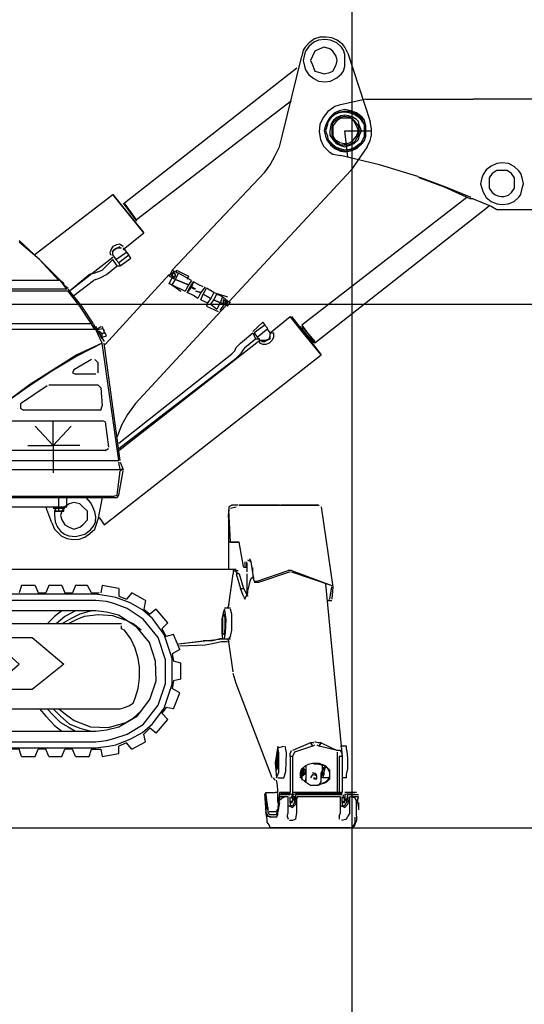
# Model space of a CAD drawing. Units: millimetres. Extents: x 24.2 to 36.4, y 175.8 to 188.6.
# Drawn here: x 30.5 to 31.5, y 179.2 to 181 of the extents above; entities that cross this region are included whole.
import ezdxf

# ---------------------------------------------------------------- set-up
doc = ezdxf.new("R2010")
doc.units = ezdxf.units.MM
doc.layers.add('P', color=7, linetype='Continuous')

msp = doc.modelspace()

# ---------------------------------------------------------------- linework, layer by layer
at = {"layer": 'P'}
for points in [[(31.1243, 176.2471), (31.1243, 184.7486)], [(31.116, 180.9779), (31.1101, 180.9897), (31.1065, 180.9945), (31.0958, 181.0027), (31.0852, 181.0075), (31.0746, 181.0087), (31.0627, 181.0087), (31.0521, 181.0051), (31.0425, 180.998), (31.0343, 180.9897), (31.0307, 180.9838), (31.0284, 180.972)], [(31.1101, 180.9637), (31.1101, 180.9755), (31.1077, 180.9838), (31.1042, 180.9897), (31.0947, 180.998), (31.0828, 181.0027), (31.0721, 181.0039), (31.0603, 181.0027), (31.0509, 180.9992), (31.0414, 180.9909), (31.0355, 180.9815), (31.0331, 180.9755), (31.0307, 180.9637), (31.0331, 180.9531), (31.0355, 180.9459), (31.0414, 180.9365), (31.0509, 180.9294), (31.0603, 180.9246), (31.0721, 180.9235), (31.0828, 180.9246), (31.0947, 180.9306), (31.1042, 180.9388), (31.1077, 180.9436), (31.1101, 180.9531), (31.1101, 180.9637)], [(31.0958, 180.9637), (31.0935, 180.972), (31.0876, 180.9815), (31.0817, 180.9862), (31.071, 180.9897), (31.0627, 180.9862), (31.0532, 180.9815), (31.0485, 180.972), (31.045, 180.9637), (31.0485, 180.9554), (31.0532, 180.9436), (31.0627, 180.9412), (31.071, 180.9388), (31.0817, 180.9412), (31.0876, 180.9436), (31.0935, 180.9554), (31.0958, 180.9637)], [(30.7809, 180.5635), (30.9573, 180.7506), (30.968, 180.7648), (30.9774, 180.7826), (30.9858, 180.7992), (30.9905, 180.8192), (31.0284, 180.972)], [(31.116, 180.9779), (31.1586, 180.8477)], [(31.0189, 180.9495), (30.6898, 180.6914)], [(31.0082, 180.8867), (30.7123, 180.6594)], [(31.1361, 180.8867), (31.0994, 180.8784), (31.0911, 180.8761), (31.0781, 180.8666), (31.0687, 180.8548), (31.0627, 180.8418), (31.0615, 180.8276), (31.0639, 180.8133), (31.0698, 180.8003), (31.0805, 180.7896), (31.0876, 180.7849), (31.1017, 180.7826)], [(31.1503, 180.8903), (31.1361, 180.8867)], [(31.1503, 180.8903), (31.3551, 180.8903)], [(32.2241, 180.8903), (31.3551, 180.8903)], [(31.1503, 180.8299), (31.1503, 180.8394), (31.1479, 180.85), (31.1432, 180.8559), (31.1325, 180.8643), (31.1219, 180.8678), (31.1101, 180.8702), (31.0994, 180.8678), (31.0899, 180.8631), (31.0817, 180.8548), (31.0757, 180.8453), (31.0734, 180.8394), (31.071, 180.8299), (31.0734, 180.8192), (31.0757, 180.8122), (31.0828, 180.8027), (31.0911, 180.7956), (31.1017, 180.7908), (31.1124, 180.7896), (31.1243, 180.792), (31.1338, 180.7967), (31.1432, 180.8051), (31.1479, 180.811), (31.1503, 180.8192), (31.1503, 180.8299)], [(31.1479, 180.8299), (31.1479, 180.8418), (31.142, 180.8536), (31.1385, 180.8571), (31.1302, 180.8631), (31.1207, 180.8666), (31.1113, 180.8666), (31.1006, 180.8654), (31.0923, 180.8618), (31.084, 180.8548), (31.0781, 180.8465), (31.0769, 180.8418), (31.0734, 180.8299), (31.0769, 180.8192), (31.0781, 180.8133), (31.084, 180.8039), (31.0923, 180.7967), (31.1006, 180.7932), (31.1113, 180.7908), (31.1207, 180.792), (31.1302, 180.7967), (31.1385, 180.8027), (31.142, 180.8074), (31.1479, 180.8192), (31.1479, 180.8299)], [(31.1479, 180.8299), (31.1479, 180.8418), (31.142, 180.8536), (31.1373, 180.8571), (31.1278, 180.8631), (31.1183, 180.8666), (31.1089, 180.8666), (31.1006, 180.8654), (31.0923, 180.8618), (31.084, 180.8548), (31.0781, 180.8465), (31.0769, 180.8418), (31.0734, 180.8299), (31.0769, 180.8192), (31.0781, 180.8133), (31.0852, 180.8039), (31.0923, 180.7967), (31.1006, 180.7932), (31.1101, 180.7908), (31.1195, 180.792), (31.129, 180.7967), (31.1373, 180.8027), (31.142, 180.8074), (31.1479, 180.8192), (31.1479, 180.8299)], [(31.1479, 180.8299), (31.1479, 180.8418), (31.142, 180.85), (31.1373, 180.8548), (31.1278, 180.8607), (31.1183, 180.8643), (31.1089, 180.8654), (31.0994, 180.8643), (31.0911, 180.8607), (31.084, 180.8548), (31.0781, 180.8465), (31.0769, 180.8418), (31.0734, 180.8299), (31.0769, 180.8192), (31.0781, 180.8133), (31.0852, 180.8051), (31.0923, 180.7992), (31.1006, 180.7956), (31.1101, 180.7932), (31.1195, 180.7944), (31.129, 180.798), (31.1373, 180.8039), (31.142, 180.8074), (31.1479, 180.8192), (31.1479, 180.8299)], [(31.142, 180.8299), (31.1385, 180.8394), (31.1361, 180.8477), (31.1325, 180.8512), (31.1254, 180.8559), (31.1172, 180.8584), (31.1101, 180.8595), (31.1017, 180.8584), (31.0947, 180.8548), (31.0887, 180.85), (31.084, 180.8429), (31.0817, 180.8299), (31.0817, 180.8216), (31.0876, 180.8133), (31.0935, 180.8051), (31.1017, 180.8015), (31.1101, 180.7992), (31.1183, 180.8015), (31.1278, 180.8051), (31.1361, 180.8133), (31.1385, 180.8216), (31.142, 180.8299)], [(31.1385, 180.8299), (31.1361, 180.8394), (31.1325, 180.8441), (31.1243, 180.8536), (31.1172, 180.8559), (31.1101, 180.8571), (31.1029, 180.8559), (31.097, 180.8536), (31.0911, 180.8488), (31.0864, 180.8429), (31.0852, 180.8299), (31.0852, 180.8216), (31.0911, 180.811), (31.097, 180.8062), (31.1029, 180.8027), (31.1101, 180.8027), (31.1172, 180.8027), (31.1243, 180.8062), (31.1302, 180.8098), (31.1361, 180.8216), (31.1385, 180.8299)], [(31.1361, 180.8299), (31.1325, 180.8394), (31.1278, 180.8477), (31.1219, 180.8536), (31.1101, 180.8536), (31.1017, 180.8536), (31.0935, 180.8477), (31.0876, 180.8394), (31.0876, 180.8299), (31.0876, 180.8192), (31.0911, 180.8133), (31.1006, 180.8074), (31.1089, 180.8051), (31.1148, 180.8051), (31.1207, 180.8074), (31.1254, 180.811), (31.1325, 180.8192), (31.1361, 180.8299)], [(31.1527, 180.7992), (31.1586, 180.811), (31.1609, 180.8216), (31.1609, 180.8335), (31.1586, 180.8477)], [(31.1101, 180.8299), (31.1609, 180.8299)], [(31.116, 180.779), (31.1101, 180.8299), (31.1609, 180.8299)], [(31.1527, 180.7992), (31.1219, 180.7541), (30.8886, 180.5032)], [(31.2497, 180.7423), (31.1764, 180.7648), (31.1017, 180.7826)], [(31.451, 180.7281), (31.4487, 180.74), (31.4463, 180.7482), (31.4427, 180.753), (31.4332, 180.7612), (31.4226, 180.7671), (31.4107, 180.7684), (31.4001, 180.7671), (31.3895, 180.7624), (31.38, 180.7553), (31.374, 180.7459), (31.3717, 180.74), (31.3693, 180.7281), (31.3717, 180.7198), (31.374, 180.7127), (31.38, 180.702), (31.3895, 180.6949), (31.4001, 180.6902), (31.4107, 180.689), (31.4226, 180.6902), (31.4332, 180.6949), (31.4427, 180.7032), (31.4463, 180.7079), (31.4487, 180.7198), (31.451, 180.7281)], [(31.4344, 180.7281), (31.4344, 180.74), (31.4285, 180.7482), (31.4202, 180.7541), (31.4084, 180.7541), (31.4001, 180.7541), (31.3918, 180.7482), (31.3859, 180.74), (31.3859, 180.7281), (31.3859, 180.7198), (31.3918, 180.7115), (31.3966, 180.7079), (31.4025, 180.7056), (31.4084, 180.7044), (31.4143, 180.7044), (31.4226, 180.7068), (31.4285, 180.7115), (31.4344, 180.7198), (31.4344, 180.7281)], [(31.2497, 180.7423), (31.2556, 180.74)], [(31.3551, 180.6997), (31.3492, 180.6997), (31.3007, 180.7222), (31.2522, 180.74)], [(31.3516, 180.702), (31.303, 180.7222), (31.2556, 180.74)], [(30.5193, 180.5943), (30.6673, 180.7079)], [(30.7265, 180.6346), (30.6673, 180.7079)], [(30.6673, 180.7079), (30.7016, 180.6653), (30.7265, 180.6346)], [(30.6874, 180.6914), (30.7123, 180.6571)], [(30.7123, 180.6594), (30.6898, 180.6914)], [(30.7123, 180.6594), (30.6898, 180.6914)], [(31.3433, 180.702), (31.0284, 180.4582)], [(31.3551, 180.6997), (31.3895, 180.6855), (31.4001, 180.6796), (31.4084, 180.6796), (31.6984, 180.6796), (31.7186, 180.6831)], [(31.3859, 180.6855), (31.0532, 180.4238)], [(30.6874, 180.6026), (30.7265, 180.6346)], [(30.5678, 180.5434), (30.5276, 180.5836), (30.4885, 180.6204)], [(30.5643, 180.5434), (30.5276, 180.5836), (30.4885, 180.6168)], [(30.6874, 180.6085), (30.6803, 180.6132), (30.6744, 180.6121), (30.6673, 180.6085), (30.6649, 180.605), (30.6614, 180.5967), (30.6637, 180.592)], [(30.6673, 180.5943), (30.6673, 180.6002), (30.6755, 180.6061), (30.6815, 180.6085)], [(30.6673, 180.592), (30.6673, 180.5979), (30.6696, 180.6026), (30.6755, 180.6061), (30.6839, 180.6061)], [(30.6791, 180.5777), (30.6732, 180.5836), (30.6933, 180.5979), (30.6981, 180.592), (30.6791, 180.5777)], [(30.6874, 180.6061), (30.6933, 180.5979)], [(30.5844, 180.5233), (30.6673, 180.5884)], [(30.6472, 180.5635), (30.6673, 180.5836)], [(30.6673, 180.592), (30.6732, 180.5836)], [(30.6755, 180.5718), (30.6673, 180.5836)], [(30.6791, 180.5777), (30.6815, 180.5718)], [(30.6815, 180.5718), (30.7016, 180.5861)], [(30.7016, 180.5861), (30.6981, 180.592)], [(30.6389, 180.56), (30.6329, 180.5576), (30.6223, 180.5553)], [(30.6389, 180.56), (30.6472, 180.5635)], [(30.6555, 180.5553), (30.6755, 180.5718)], [(30.6755, 180.5718), (30.6815, 180.5718)], [(30.7809, 180.5635), (30.775, 180.5517)], [(30.7868, 180.5553), (30.7833, 180.56), (30.7774, 180.5553), (30.7833, 180.5493), (30.7868, 180.5517), (30.7868, 180.5553)], [(30.7809, 180.5635), (30.7928, 180.5576)], [(30.7868, 180.5553), (30.7809, 180.5576), (30.7809, 180.5517), (30.7868, 180.5517), (30.7868, 180.5553)], [(30.7868, 180.5458), (30.7928, 180.5576)], [(30.7892, 180.5576), (30.7892, 180.5635), (30.8117, 180.5517)], [(30.8176, 180.5434), (30.7928, 180.5576)], [(30.5643, 180.5434), (29.5959, 180.5434)], [(30.5678, 180.5434), (29.5959, 180.5434)], [(30.5797, 180.5269), (30.5678, 180.5434)], [(30.5678, 180.5434), (30.5726, 180.5399), (30.5737, 180.5351), (30.5773, 180.5328), (30.5821, 180.5292)], [(30.5844, 180.5233), (30.6223, 180.5553)], [(30.5927, 180.515), (30.6306, 180.5434)], [(30.6353, 180.5458), (30.6306, 180.5434)], [(30.6353, 180.5458), (30.6448, 180.5493)], [(30.6448, 180.5493), (30.6555, 180.5553)], [(30.6531, 180.4215), (30.775, 180.5553)], [(30.7868, 180.5458), (30.775, 180.5517)], [(30.775, 180.5375), (30.7809, 180.5493)], [(30.7809, 180.5493), (30.7868, 180.5458)], [(30.7809, 180.5351), (30.7868, 180.5458)], [(30.7868, 180.5458), (30.8117, 180.5351)], [(30.8117, 180.5351), (30.7868, 180.5458)], [(30.8117, 180.5517), (30.8094, 180.5458)], [(30.8176, 180.5434), (30.8117, 180.5351)], [(30.8153, 180.5316), (30.8212, 180.541)], [(30.8212, 180.541), (30.8176, 180.5316)], [(30.8319, 180.5351), (30.8212, 180.541)], [(30.5797, 180.5269), (29.5959, 180.5269)], [(30.5821, 180.5233), (29.5959, 180.5233)], [(30.6306, 180.4606), (30.6081, 180.4948), (30.5821, 180.5269)], [(30.627, 180.4606), (30.6045, 180.4948), (30.5821, 180.5233)], [(30.7809, 180.5351), (30.775, 180.5375)], [(30.7774, 180.5375), (30.7975, 180.5233)], [(30.7809, 180.5351), (30.8058, 180.5233)], [(30.8117, 180.5351), (30.8058, 180.5233)], [(30.8094, 180.5209), (30.8153, 180.5316)], [(30.8176, 180.5316), (30.8094, 180.5209)], [(30.8294, 180.5091), (30.8212, 180.515), (30.8094, 180.5209)], [(30.8153, 180.5316), (30.8235, 180.5269)], [(30.826, 180.5269), (30.8176, 180.5316)], [(30.826, 180.5233), (30.8354, 180.5209)], [(30.8354, 180.5209), (30.826, 180.5233)], [(30.8354, 180.5209), (30.8294, 180.5091)], [(30.8401, 180.5316), (30.8319, 180.5351)], [(30.8437, 180.5316), (30.8354, 180.5209)], [(30.8401, 180.5174), (30.846, 180.5292)], [(30.8603, 180.5209), (30.846, 180.5292)], [(30.8603, 180.5209), (30.8543, 180.5091)], [(30.8603, 180.5209), (30.8863, 180.5126)], [(30.8354, 180.5067), (30.8401, 180.5174)], [(30.8354, 180.5067), (30.8484, 180.5008)], [(30.8401, 180.5174), (30.8543, 180.5091)], [(30.8543, 180.5091), (30.8401, 180.5174)], [(30.8484, 180.5008), (30.846, 180.4948), (30.8686, 180.4842)], [(30.8543, 180.5091), (30.8484, 180.5008)], [(30.8543, 180.4984), (30.8603, 180.5067)], [(30.8603, 180.5067), (30.8662, 180.5174)], [(30.8603, 180.5067), (30.8721, 180.5008)], [(30.8721, 180.5008), (30.8603, 180.5067)], [(30.8768, 180.5126), (30.8662, 180.5174)], [(30.8721, 180.5008), (30.8662, 180.4889)], [(30.8768, 180.5126), (30.8721, 180.5008)], [(30.8863, 180.4948), (30.8745, 180.5008)], [(30.8768, 180.5126), (30.8886, 180.5032)], [(30.8863, 180.5032), (30.878, 180.5067), (30.878, 180.5008), (30.8827, 180.4984), (30.8863, 180.5008), (30.8863, 180.5032)], [(30.8863, 180.5032), (30.8804, 180.5032), (30.8827, 180.5008), (30.8863, 180.5032)], [(30.8863, 180.4948), (30.8922, 180.5032)], [(28.8749, 180.4984), (36.3724, 180.4984)], [(30.8827, 180.4948), (30.7099, 180.3078)], [(30.8543, 180.4984), (30.8662, 180.4889)], [(30.8721, 180.4866), (30.8804, 180.4984)], [(30.9348, 180.4463), (30.9538, 180.4641)], [(30.9538, 180.4641), (30.9573, 180.4582)], [(30.968, 180.444), (31.0059, 180.4748)], [(31.0651, 180.4014), (31.0307, 180.444), (31.0059, 180.4748)], [(31.0082, 180.4748), (31.0651, 180.4014)], [(30.627, 180.4606), (29.5959, 180.4606)], [(30.627, 180.4606), (29.5959, 180.4606)], [(30.6329, 180.4499), (29.5959, 180.4499)], [(30.6353, 180.4499), (29.5959, 180.4499)], [(30.6329, 180.4499), (30.627, 180.4606)], [(30.6353, 180.4499), (30.6329, 180.4558), (30.627, 180.4582)], [(30.6306, 180.4606), (30.6329, 180.4558), (30.6365, 180.4499), (30.6507, 180.4274)], [(30.6472, 180.4322), (30.6353, 180.4558)], [(30.6472, 180.4238), (30.6353, 180.4499)], [(30.6389, 180.4522), (30.6448, 180.4558)], [(30.6389, 180.4522), (30.6448, 180.4558)], [(30.6389, 180.4499), (30.6472, 180.4522)], [(30.6472, 180.4357), (30.6472, 180.4416), (30.6412, 180.4463)], [(30.6448, 180.4416), (30.6507, 180.444)], [(30.6531, 180.4416), (30.6472, 180.4558)], [(30.6507, 180.444), (30.6507, 180.4499)], [(30.6555, 180.4381), (30.6531, 180.444)], [(30.9112, 180.4238), (30.9348, 180.444)], [(30.9348, 180.444), (30.9396, 180.4322)], [(30.9372, 180.444), (30.9431, 180.4357), (30.9633, 180.4522), (30.9573, 180.4582), (30.9372, 180.444)], [(30.9431, 180.4357), (30.9478, 180.4297), (30.9597, 180.4297), (30.9656, 180.4322), (30.968, 180.4381), (30.968, 180.444), (30.9621, 180.4522)], [(30.9739, 180.444), (30.9739, 180.4357), (30.9715, 180.4297), (30.9656, 180.4238), (30.9597, 180.4215), (30.9538, 180.4215), (30.9478, 180.4238)], [(30.968, 180.444), (30.9739, 180.444)], [(31.0509, 180.4238), (31.0248, 180.4558)], [(31.0284, 180.4582), (31.0532, 180.4238)], [(31.0284, 180.4558), (31.0532, 180.4274)], [(30.6472, 180.4357), (30.6555, 180.4381)], [(30.6472, 180.4357), (30.6555, 180.4381)], [(30.6791, 180.2191), (30.9478, 180.4297)], [(30.9195, 180.4156), (30.9396, 180.4322)], [(30.9396, 180.4322), (30.9478, 180.4322)], [(30.9478, 180.4238), (30.9478, 180.4297)], [(30.9514, 180.4274), (30.9573, 180.4274), (30.9621, 180.4297), (30.968, 180.4322), (30.968, 180.4381)], [(30.6472, 180.4238), (30.5986, 180.4014), (30.5537, 180.373), (30.5086, 180.3445), (30.4624, 180.3102), (30.4198, 180.2758), (30.3796, 180.2391)], [(30.6472, 180.4238), (30.5986, 180.399), (30.5512, 180.3705), (30.5086, 180.3422), (30.4624, 180.3102), (30.4198, 180.2735), (30.3796, 180.2391)], [(30.6791, 180.2001), (30.6472, 180.4238)], [(30.6791, 180.2001), (30.6472, 180.4238)], [(30.6815, 180.2001), (30.6507, 180.4238)], [(30.8946, 180.4037), (30.9005, 180.4096)], [(30.9005, 180.4096), (30.9029, 180.4156)], [(30.9112, 180.4238), (30.9029, 180.4156)], [(30.9147, 180.4096), (30.9112, 180.4037), (30.9029, 180.3954)], [(30.9195, 180.4156), (30.9147, 180.4096)], [(30.627, 180.393), (30.5927, 180.373)], [(30.6389, 180.3871), (30.6329, 180.393)], [(30.6507, 180.077), (31.0651, 180.4014)], [(30.6791, 180.2332), (30.8946, 180.4037)], [(30.6791, 180.2226), (30.9029, 180.3954)], [(30.5927, 180.373), (30.5903, 180.367), (30.5963, 180.3646)], [(30.6389, 180.3871), (30.6389, 180.367)], [(30.6353, 180.3646), (30.5963, 180.3646)], [(30.5418, 180.3422), (30.4909, 180.3078)], [(30.5453, 180.3445), (30.6389, 180.3445)], [(30.6448, 180.3386), (30.6389, 180.3445)], [(30.6448, 180.3386), (30.6472, 180.3043)], [(30.4909, 180.3078), (30.4909, 180.2995), (30.4968, 180.296)], [(30.6448, 180.296), (30.4968, 180.296)], [(30.6448, 180.296), (30.6472, 180.3043)], [(30.7099, 180.3078), (30.6957, 180.2877), (30.6839, 180.2676), (30.6755, 180.2451)], [(30.4565, 180.2758), (30.6472, 180.2758)], [(30.6045, 180.2285), (30.5537, 180.2285), (30.5537, 180.2758)], [(30.6531, 180.2735), (30.6472, 180.2758)], [(30.5193, 180.2652), (30.5537, 180.2285), (30.588, 180.2652)], [(30.6531, 180.2735), (30.659, 180.225)], [(30.6531, 180.2191), (30.4032, 180.2191)], [(30.5051, 180.2285), (30.5537, 180.2285), (30.5537, 180.1764)], [(30.6531, 180.2191), (30.659, 180.2226)], [(30.3512, 180.2001), (30.6791, 180.2001)], [(30.3512, 180.2001), (30.6791, 180.2001)], [(30.3429, 180.1824), (30.6815, 180.1824)], [(30.3429, 180.1824), (30.6815, 180.1824)], [(30.6815, 180.1824), (30.6791, 180.1965)], [(30.6815, 180.1965), (30.6874, 180.1824), (30.6815, 180.1799)], [(30.6815, 180.1824), (30.6874, 180.1824), (30.6815, 180.1824)], [(30.6755, 180.1338), (30.6815, 180.1799)], [(30.6791, 180.1338), (30.6874, 180.1799)], [(30.3406, 180.1113), (30.5643, 180.1113), (30.5643, 180.1291)], [(30.3998, 180.1314), (30.6696, 180.1314)], [(30.3998, 180.1291), (30.6696, 180.1291)], [(30.5596, 180.1113), (30.556, 180.103), (30.556, 180.0959), (30.5572, 180.0829), (30.5619, 180.0722), (30.5678, 180.0651), (30.5749, 180.0592), (30.5833, 180.0556), (30.5963, 180.0545), (30.614, 180.0592), (30.6247, 180.0675), (30.6306, 180.0746), (30.6341, 180.0829), (30.6353, 180.0923), (30.6329, 180.1018), (30.6282, 180.1137), (30.6247, 180.1196), (30.6163, 180.1291)], [(30.5643, 180.1113), (30.5797, 180.1113), (30.5797, 180.1291)], [(30.6472, 180.1291), (30.6389, 180.0864)], [(30.6696, 180.1291), (30.6755, 180.1291), (30.6791, 180.1338)], [(30.6696, 180.1314), (30.6755, 180.1338)], [(30.5512, 180.0805), (30.5394, 180.1113)], [(30.5537, 180.1089), (30.5761, 180.1089)], [(30.5596, 180.1089), (30.556, 180.103)], [(30.5596, 180.1089), (30.5678, 180.1089)], [(30.5643, 180.103), (30.5643, 180.1089)], [(30.6188, 180.0947), (30.6188, 180.103), (30.6104, 180.1113), (30.6045, 180.1172), (30.5927, 180.1196), (30.5844, 180.1172), (30.5761, 180.1113), (30.5702, 180.103), (30.5678, 180.0947), (30.5702, 180.0864), (30.5761, 180.077), (30.5844, 180.0722), (30.5927, 180.0687), (30.6045, 180.0722), (30.6104, 180.077), (30.6188, 180.0864), (30.6188, 180.0947)], [(30.5678, 180.1089), (30.5737, 180.1089)], [(30.5737, 180.103), (30.5737, 180.1089)], [(30.8886, 180.1054), (30.8875, 180.0947), (30.8886, 180.077), (30.8886, 180.0687)], [(30.8946, 180.1148), (30.8886, 180.1113), (30.8886, 180.1054)], [(30.8922, 180.0438), (30.8886, 180.1054)], [(30.8886, 180.0438), (30.8886, 180.1054)], [(30.8922, 180.1089), (30.9029, 180.1113)], [(30.9064, 180.1148), (30.8946, 180.1148)], [(30.9858, 180.1148), (30.9088, 180.1148)], [(30.9088, 180.1148), (30.9822, 180.1148)], [(30.9822, 180.1148), (30.9881, 180.1148)], [(31.0591, 180.1148), (30.9881, 180.1148)], [(30.9881, 180.1148), (31.0615, 180.1148)], [(31.0651, 180.1113), (31.0876, 179.9586)], [(30.5512, 180.0805), (30.556, 180.0687), (30.5607, 180.064), (30.569, 180.0556), (30.5797, 180.0509), (30.5915, 180.0486), (30.6033, 180.0497), (30.614, 180.0533), (30.6235, 180.0604), (30.6329, 180.0687), (30.6353, 180.0746), (30.6389, 180.0864)], [(30.5596, 180.103), (30.556, 180.103), (30.5596, 180.103)], [(30.5643, 180.103), (30.5596, 180.103), (30.5678, 180.103), (30.5643, 180.103), (30.5643, 180.103)], [(30.5737, 180.103), (30.5678, 180.103), (30.5737, 180.103), (30.5737, 180.103)], [(30.6412, 180.0912), (30.6472, 180.0829)], [(30.6472, 180.0829), (30.6507, 180.077)], [(30.8886, 179.9917), (30.8886, 180.0663)], [(30.8946, 180.0438), (30.8886, 180.0438)], [(30.9088, 180.0438), (30.8886, 180.0438)], [(30.8922, 180.0438), (30.9088, 180.0438)], [(30.9171, 179.9976), (30.9088, 180.0438)], [(30.9313, 180.006), (30.9289, 180.0119)], [(30.923, 179.9953), (30.9171, 179.9953)], [(30.9195, 180.006), (30.9195, 179.9953)], [(30.923, 179.9953), (30.923, 180.006)], [(30.923, 180.0035), (30.923, 179.987)], [(30.9313, 180.006), (30.9254, 180.0095)], [(30.9372, 179.9693), (30.9313, 180.006)], [(30.9348, 179.987), (30.9348, 179.9953)], [(30.9029, 179.9917), (30.3749, 179.9917)], [(30.8886, 179.9242), (30.897, 179.9834)], [(30.9029, 179.987), (30.897, 179.9894), (30.897, 179.9834)], [(30.9005, 179.9894), (30.9064, 179.9894)], [(30.9029, 179.987), (30.9088, 179.9834), (30.9029, 179.9834), (30.9112, 179.955), (30.9171, 179.955)], [(30.9088, 179.9834), (30.9171, 179.955), (30.9254, 179.9408)], [(30.923, 179.9834), (30.923, 179.9693), (30.923, 179.955), (30.923, 179.9408)], [(30.9372, 179.9752), (30.9313, 179.9752), (30.9289, 179.9693), (30.9254, 179.9527)], [(30.9348, 179.9834), (30.9348, 179.9752)], [(31.0059, 179.987), (30.9455, 179.9668), (30.9372, 179.9668)], [(30.9431, 179.9693), (31.0023, 179.9894)], [(31.0082, 179.9894), (31.0023, 179.9894)], [(31.0082, 179.9894), (31.0852, 179.9609)], [(31.0082, 179.987), (31.0852, 179.9609)], [(30.4933, 179.9609), (30.4885, 179.9468)], [(30.5193, 179.9609), (30.4933, 179.9609)], [(30.5193, 179.9609), (30.5252, 179.9468), (30.5394, 179.9468)], [(30.5453, 179.9609), (30.5394, 179.9468)], [(30.5702, 179.9609), (30.5453, 179.9609)], [(30.5702, 179.9609), (30.5761, 179.9468), (30.5903, 179.9468)], [(30.5963, 179.9609), (30.5903, 179.9468)], [(30.6188, 179.9609), (30.5963, 179.9609)], [(30.627, 179.9468), (30.6188, 179.9609)], [(30.6472, 179.9609), (30.6448, 179.9468)], [(30.6791, 179.955), (30.6472, 179.9609)], [(30.6791, 179.955), (30.6791, 179.9408), (30.6933, 179.9349)], [(30.9171, 179.9408), (30.9112, 179.955)], [(30.9372, 179.9693), (30.9431, 179.9693)], [(31.0734, 179.9633), (31.1053, 179.6342)], [(31.0817, 179.9349), (31.0852, 179.9586)], [(31.0876, 179.9586), (31.0852, 179.9349)], [(30.6353, 179.9444), (29.6136, 179.9444)], [(30.627, 179.9468), (30.6412, 179.9468)], [(30.6353, 179.6508), (30.659, 179.6543), (30.6732, 179.6567), (30.7004, 179.6674), (30.7241, 179.6804), (30.7431, 179.697), (30.7655, 179.7266), (30.7809, 179.7727), (30.7809, 179.8213), (30.7655, 179.8674), (30.7431, 179.8982), (30.7241, 179.9148), (30.7004, 179.9278), (30.6732, 179.9384), (30.659, 179.9408), (30.6353, 179.9444)], [(30.704, 179.9468), (30.6933, 179.9349)], [(30.73, 179.9325), (30.704, 179.9468)], [(30.9171, 179.9408), (30.9195, 179.9349), (30.9254, 179.9468), (30.9254, 179.9527)], [(30.6353, 179.9325), (29.6136, 179.9325), (29.5982, 179.9313), (29.571, 179.9254), (29.5462, 179.9148), (29.526, 179.9006), (29.5023, 179.8745), (29.4834, 179.8319), (29.4798, 179.7845), (29.4917, 179.7396), (29.5118, 179.71), (29.5296, 179.6934), (29.5521, 179.6792), (29.5781, 179.6685), (29.5935, 179.665), (29.6136, 179.6626)], [(30.6353, 179.6626), (30.6555, 179.665), (30.6696, 179.6685), (30.6945, 179.6768), (30.7253, 179.6957), (30.7537, 179.7325), (30.7679, 179.7739), (30.7679, 179.8189), (30.7537, 179.8615), (30.7253, 179.897), (30.6945, 179.9172), (30.6696, 179.9266), (30.6555, 179.9302), (30.6353, 179.9325)], [(30.73, 179.9325), (30.7265, 179.916), (30.7383, 179.9065)], [(30.8804, 179.9183), (30.8922, 179.9183)], [(30.8886, 179.9242), (30.8863, 179.9183)], [(31.0817, 179.9325), (31.0769, 179.9325), (31.0852, 179.9325)], [(30.6353, 179.9124), (29.6136, 179.9124)], [(30.5702, 179.9124), (30.556, 179.9017), (30.5418, 179.8876)], [(30.5963, 179.9124), (30.5761, 179.9017), (30.5596, 179.8876)], [(30.627, 179.9124), (30.6045, 179.9065), (30.588, 179.8982), (30.5702, 179.8876)], [(30.7217, 179.8757), (30.7064, 179.8876), (30.6945, 179.8935), (30.6673, 179.9029), (30.64, 179.9053), (30.6129, 179.9017), (30.5986, 179.8958), (30.5821, 179.8876)], [(30.6353, 179.6827), (30.6555, 179.6851), (30.6791, 179.6911), (30.7147, 179.7123), (30.7383, 179.7431), (30.7502, 179.7786), (30.749, 179.8165), (30.7372, 179.852), (30.7135, 179.8816), (30.678, 179.9041), (30.6555, 179.9101), (30.6353, 179.9124)], [(30.7502, 179.916), (30.7383, 179.9065)], [(30.7727, 179.8899), (30.7502, 179.916)], [(30.8804, 179.8591), (30.8827, 179.871), (30.8839, 179.8958), (30.8816, 179.9101), (30.8804, 179.916), (30.878, 179.9088), (30.8756, 179.897), (30.8756, 179.8698), (30.8768, 179.8591), (30.8804, 179.8591)], [(30.8804, 179.8674), (30.8816, 179.8792), (30.8816, 179.8982), (30.8804, 179.9065), (30.8768, 179.9017), (30.8768, 179.8733), (30.8768, 179.8698), (30.8804, 179.8674)], [(30.8886, 179.8591), (30.8922, 179.8639), (30.8946, 179.8757), (30.8946, 179.8816), (30.8946, 179.8923), (30.8946, 179.8982), (30.8946, 179.9065), (30.8922, 179.916)], [(30.6839, 179.8876), (29.7889, 179.8876)], [(30.6898, 179.8757), (30.6839, 179.8781), (30.6839, 179.884)], [(30.7727, 179.8899), (30.7608, 179.8781), (30.7691, 179.8639)], [(30.4258, 179.7253), (30.6815, 179.7253), (30.6898, 179.7277), (30.6981, 179.7313), (30.7064, 179.736), (30.7099, 179.7455), (30.7158, 179.7644), (30.7182, 179.7845), (30.7182, 179.8047), (30.7158, 179.8213), (30.7099, 179.8414), (30.7016, 179.8591), (30.6898, 179.8757)], [(30.4885, 179.8106), (30.4317, 179.8615), (30.5134, 179.8615), (30.5737, 179.8106), (30.5134, 179.7621), (30.4317, 179.7621), (30.4885, 179.8106)], [(30.7833, 179.8674), (30.7691, 179.8639)], [(30.7951, 179.839), (30.7833, 179.8674)], [(30.7928, 179.8496), (30.8768, 179.8591)], [(30.7928, 179.8496), (30.8401, 179.8556)], [(30.8437, 179.8473), (30.7951, 179.845)], [(30.8768, 179.8591), (30.8721, 179.8591), (30.8579, 179.8556), (30.8401, 179.8556)], [(30.8863, 179.8532), (30.8745, 179.8532), (30.8579, 179.8496), (30.8437, 179.8473)], [(30.8804, 179.8591), (30.8922, 179.8591)], [(30.8863, 179.8591), (30.8886, 179.8532)], [(30.897, 179.7964), (30.8886, 179.8532)], [(30.7951, 179.839), (30.7809, 179.8307), (30.7833, 179.8165)], [(30.7975, 179.8129), (30.7833, 179.8165)], [(30.7975, 179.7822), (30.7975, 179.8129)], [(30.9029, 179.7739), (30.897, 179.7929)], [(30.7975, 179.7822), (30.7833, 179.7786), (30.7809, 179.7644)], [(30.9715, 179.5939), (30.9029, 179.7739)], [(30.7951, 179.7562), (30.7809, 179.7644)], [(30.7833, 179.7253), (30.7951, 179.7562)], [(30.5276, 179.7253), (30.5394, 179.7111), (30.556, 179.6934), (30.5702, 179.6827)], [(30.5418, 179.7253), (30.5537, 179.7135), (30.5678, 179.6993), (30.5821, 179.6911), (30.5963, 179.6827)], [(30.5537, 179.7253), (30.5678, 179.7111), (30.5844, 179.697), (30.6045, 179.6886), (30.627, 179.6827)], [(30.5643, 179.7253), (30.5797, 179.7135), (30.5939, 179.7029), (30.6247, 179.6911), (30.659, 179.6898), (30.6921, 179.6993), (30.7064, 179.7076), (30.7217, 179.7218)], [(30.7833, 179.7253), (30.7691, 179.7277), (30.7608, 179.7171)], [(30.7727, 179.7052), (30.7608, 179.7171)], [(30.7502, 179.6792), (30.7727, 179.7052)], [(30.395, 179.6827), (30.6353, 179.6827)], [(30.7502, 179.6792), (30.7383, 179.6886), (30.7265, 179.6768)], [(30.73, 179.6626), (30.7265, 179.6768)], [(29.6136, 179.6626), (30.6353, 179.6626)], [(30.704, 179.6484), (30.6933, 179.6602), (30.6791, 179.6543)], [(30.6791, 179.6401), (30.6791, 179.6543)], [(30.704, 179.6484), (30.73, 179.6626)], [(30.9822, 179.6543), (30.9774, 179.6224), (30.9799, 179.5939), (30.9846, 179.6046), (30.9846, 179.6413), (30.9822, 179.6508), (30.994, 179.6543)], [(30.994, 179.5939), (30.9976, 179.6058), (30.9988, 179.6413), (30.9964, 179.6543)], [(31.045, 179.6602), (31.0106, 179.646)], [(31.0509, 179.6602), (31.045, 179.6602), (31.0485, 179.6543), (31.0142, 179.6425)], [(31.0485, 179.6543), (31.0532, 179.6567)], [(31.0651, 179.6602), (31.0591, 179.6602), (31.0532, 179.6626)], [(31.0568, 179.6567), (31.0615, 179.6543), (31.0651, 179.6602)], [(31.0651, 179.6602), (31.0958, 179.646), (31.0615, 179.6543)], [(31.1136, 179.6543), (31.1017, 179.6543)], [(31.1136, 179.5939), (31.1136, 179.5998), (31.116, 179.6105), (31.116, 179.6259), (31.116, 179.6319), (31.1148, 179.6437), (31.1136, 179.6484), (31.1136, 179.6543)], [(29.6136, 179.6508), (30.6353, 179.6508)], [(30.4933, 179.6342), (30.4885, 179.6484), (30.4743, 179.6484)], [(30.5193, 179.6342), (30.5252, 179.6484)], [(30.5453, 179.6342), (30.5394, 179.6484), (30.5252, 179.6484)], [(30.5702, 179.6342), (30.5761, 179.6484)], [(30.5963, 179.6342), (30.5903, 179.6484), (30.5761, 179.6484)], [(30.6223, 179.6342), (30.627, 179.6484), (30.6448, 179.6484), (30.6472, 179.6342)], [(30.6472, 179.6342), (30.6791, 179.6401)], [(30.9822, 179.6425), (30.9799, 179.6366), (30.9799, 179.62), (30.9799, 179.6082), (30.9822, 179.6141), (30.9822, 179.6259), (30.9822, 179.6401), (30.9822, 179.6401), (30.9822, 179.6425)], [(31.0059, 179.6342), (31.0059, 179.6401), (31.0082, 179.646)], [(31.0142, 179.6425), (31.0106, 179.6342)], [(31.1053, 179.6342), (31.1053, 179.6401), (31.1017, 179.646), (31.0958, 179.646)], [(31.0958, 179.6425), (31.0958, 179.6366)], [(31.0958, 179.6401), (31.0958, 179.5655)], [(30.4933, 179.6342), (30.5193, 179.6342)], [(30.5453, 179.6342), (30.5702, 179.6342)], [(30.5963, 179.6342), (30.6223, 179.6342)], [(31.0059, 179.6342), (31.0059, 179.5655)], [(31.0106, 179.6342), (31.0059, 179.6342)], [(31.0106, 179.6342), (31.0106, 179.549)], [(31.0817, 179.5998), (31.0817, 179.6082), (31.0734, 179.6164), (31.0615, 179.6212), (31.0485, 179.6212), (31.0402, 179.6188), (31.0331, 179.6153), (31.0272, 179.6094), (31.0248, 179.6034), (31.0248, 179.5975), (31.0284, 179.5916), (31.0343, 179.5857), (31.0391, 179.5833), (31.045, 179.5798), (31.0568, 179.5798), (31.0651, 179.5821), (31.071, 179.5833), (31.0757, 179.5857), (31.0817, 179.5916), (31.0817, 179.5975), (31.0817, 179.5998)], [(31.0343, 179.5857), (31.0366, 179.5939), (31.0366, 179.6034), (31.0366, 179.6082), (31.0366, 179.6176)], [(31.0366, 179.5857), (31.0366, 179.5939), (31.0366, 179.6082), (31.0366, 179.6176)], [(31.0532, 179.5798), (31.0591, 179.5798), (31.0651, 179.5821), (31.0746, 179.5868), (31.0805, 179.5928), (31.0817, 179.5975), (31.0817, 179.6034), (31.0781, 179.6117), (31.071, 179.6164), (31.0615, 179.6188), (31.0568, 179.62), (31.0509, 179.62)], [(31.0615, 179.5798), (31.0651, 179.5857), (31.0651, 179.5939), (31.0674, 179.6034), (31.0674, 179.6082), (31.0674, 179.6176)], [(31.0615, 179.5798), (31.0651, 179.5857), (31.0651, 179.5939), (31.0651, 179.6034), (31.0674, 179.6082), (31.0674, 179.6176)], [(31.1053, 179.6342), (31.0994, 179.6342), (31.0994, 179.5655)], [(31.1053, 179.6342), (31.1053, 179.5655)], [(31.0248, 179.5939), (31.0284, 179.5998), (31.0284, 179.6058), (31.0284, 179.6117)], [(31.0248, 179.5939), (31.0284, 179.5998), (31.0284, 179.6058), (31.0284, 179.6117)], [(31.0284, 179.6117), (31.0307, 179.6058), (31.0307, 179.5998)], [(31.0284, 179.6117), (31.0284, 179.6034), (31.0307, 179.5975), (31.0343, 179.6034), (31.0366, 179.6117)], [(31.0284, 179.6034), (31.0284, 179.5939), (31.0284, 179.5892)], [(31.0307, 179.6141), (31.0343, 179.6058)], [(31.0307, 179.6141), (31.0307, 179.6058), (31.0343, 179.5998)], [(31.0307, 179.6117), (31.0307, 179.6058), (31.0307, 179.5998)], [(31.0568, 179.5916), (31.0568, 179.5975), (31.0485, 179.5998), (31.045, 179.5939)], [(31.0568, 179.5998), (31.0485, 179.6034)], [(31.0568, 179.5975), (31.0532, 179.6034)], [(31.0674, 179.6141), (31.0674, 179.6082), (31.071, 179.6141)], [(31.0674, 179.6034), (31.0674, 179.5975), (31.071, 179.6058), (31.071, 179.6141)], [(31.0674, 179.5939), (31.071, 179.5998), (31.071, 179.6058), (31.0734, 179.6141)], [(30.9774, 179.5892), (30.9739, 179.5939)], [(30.9822, 179.5466), (30.9822, 179.5655), (30.9822, 179.5714), (30.981, 179.5833), (30.9799, 179.5892)], [(30.9822, 179.5939), (30.994, 179.5939)], [(31.0509, 179.5916), (31.0568, 179.5916), (31.0509, 179.5939), (31.0509, 179.5939), (31.0509, 179.5916)], [(31.0817, 179.5939), (31.0674, 179.5939)], [(31.1136, 179.5939), (31.1053, 179.5939)], [(30.9573, 179.5608), (30.9597, 179.5655)], [(30.9633, 179.5347), (30.9573, 179.5608)], [(30.9633, 179.5324), (30.9573, 179.5608), (30.9573, 179.5549)], [(30.9597, 179.5655), (30.9774, 179.5655)], [(30.9633, 179.5371), (30.9597, 179.5655)], [(30.9822, 179.5655), (30.9774, 179.5655)], [(30.9858, 179.5655), (30.9822, 179.5371)], [(31.0059, 179.5655), (30.9858, 179.5655)], [(31.0059, 179.5608), (30.9858, 179.5608)], [(31.0059, 179.5632), (30.9881, 179.5632)], [(31.0082, 179.5549), (31.0106, 179.5608), (31.0059, 179.5632)], [(31.0165, 179.5655), (31.0106, 179.5655)], [(31.0165, 179.5632), (31.0106, 179.5608), (31.0142, 179.5549)], [(31.0106, 179.5572), (31.0106, 179.5632)], [(31.0142, 179.5466), (31.0165, 179.5608)], [(31.1053, 179.5655), (31.0165, 179.5655)], [(31.1053, 179.5632), (31.0165, 179.5632)], [(31.1053, 179.5608), (31.0165, 179.5608)], [(31.1077, 179.5549), (31.1077, 179.5608)], [(31.116, 179.5655), (31.1101, 179.5655)], [(31.116, 179.5632), (31.1101, 179.5608), (31.1101, 179.5549)], [(31.1101, 179.5632), (31.1101, 179.5572)], [(31.1136, 179.5466), (31.116, 179.5608)], [(31.1325, 179.5655), (31.116, 179.5655)], [(31.1361, 179.5608), (31.116, 179.5632)], [(31.1361, 179.5608), (31.116, 179.5608)], [(30.9573, 179.5549), (30.9597, 179.5265)], [(30.9597, 179.5466), (30.9597, 179.5288)], [(30.9964, 179.5572), (30.9858, 179.5572), (30.9822, 179.5288)], [(30.9858, 179.5572), (30.9822, 179.5324)], [(30.9858, 179.5466), (30.9822, 179.5288)], [(30.9964, 179.5572), (30.9905, 179.5549), (30.9858, 179.5502)], [(31.0023, 179.5572), (30.9964, 179.5572)], [(31.0023, 179.5406), (31.0106, 179.5371), (31.0165, 179.5431), (31.0201, 179.5572)], [(31.0023, 179.5324), (31.0023, 179.5572)], [(31.0059, 179.5466), (31.0059, 179.5572)], [(31.0059, 179.549), (31.0106, 179.549), (31.0142, 179.5549)], [(31.0059, 179.5466), (31.0106, 179.5466)], [(31.0059, 179.5466), (31.0059, 179.5406), (31.0118, 179.5406), (31.0142, 179.5466)], [(31.0165, 179.5572), (31.0142, 179.5466)], [(31.0165, 179.5146), (31.0189, 179.5276), (31.0189, 179.5572)], [(31.1017, 179.5572), (31.0189, 179.5572)], [(31.1017, 179.5324), (31.1017, 179.5572)], [(31.1017, 179.5406), (31.1101, 179.5371), (31.116, 179.5431), (31.1195, 179.5572)], [(31.1053, 179.5466), (31.1053, 179.5572)], [(31.1053, 179.549), (31.1101, 179.549), (31.1136, 179.5549)], [(31.1053, 179.5466), (31.1101, 179.5466)], [(31.1053, 179.5466), (31.1053, 179.5406), (31.1101, 179.5406), (31.1136, 179.5466)], [(31.1077, 179.5572), (31.1101, 179.549)], [(31.116, 179.5572), (31.1136, 179.5466)], [(31.1243, 179.5572), (31.1195, 179.5572)], [(31.1195, 179.5265), (31.1195, 179.5572)], [(31.1325, 179.5466), (31.1361, 179.5572), (31.1243, 179.5572)], [(31.1325, 179.549), (31.1302, 179.5549), (31.1243, 179.5572)], [(31.1325, 179.5371), (31.1361, 179.5572)], [(31.1325, 179.5324), (31.1325, 179.549)], [(31.1361, 179.5466), (31.1361, 179.5324)], [(30.9739, 179.498), (30.968, 179.498), (30.9656, 179.504), (30.9621, 179.5087), (30.9621, 179.5146), (30.9597, 179.5288)], [(30.9597, 179.5265), (30.9633, 179.5206), (30.9799, 179.5182), (30.9656, 179.5182)], [(30.9633, 179.5371), (30.9633, 179.5324)], [(30.9633, 179.5347), (30.9633, 179.5288), (30.9656, 179.5229)], [(30.9633, 179.5324), (30.9633, 179.5265)], [(30.9799, 179.5288), (30.9656, 179.5288)], [(30.9799, 179.5229), (30.9656, 179.5229)], [(30.9799, 179.5288), (30.9822, 179.5347)], [(30.9799, 179.5229), (30.9822, 179.5324)], [(30.9799, 179.5182), (30.9822, 179.5229), (30.9822, 179.5288)], [(30.9799, 179.5182), (30.9822, 179.5229), (30.9822, 179.5288)], [(30.9999, 179.5206), (31.0023, 179.5265)], [(31.0023, 179.5265), (31.0023, 179.5324)], [(31.0994, 179.5206), (31.1017, 179.5265)], [(31.1017, 179.5265), (31.1017, 179.5324)], [(31.1195, 179.5265), (31.116, 179.5206)], [(31.1325, 179.5206), (31.1325, 179.5324)], [(31.1325, 179.5206), (31.1325, 179.5324)], [(30.9999, 179.5206), (31.0023, 179.5146)], [(31.0165, 179.5146), (31.0106, 179.5122), (31.0047, 179.5122)], [(31.0994, 179.5206), (31.0994, 179.5146)], [(31.1136, 179.5146), (31.1042, 179.5122)], [(31.1136, 179.5146), (31.116, 179.5206)], [(31.1195, 179.498), (31.1243, 179.498), (31.1278, 179.504), (31.1302, 179.5087), (31.1302, 179.5182)], [(31.1325, 179.5206), (31.1325, 179.5122), (31.1302, 179.5063), (31.1278, 179.5004), (31.1219, 179.498)], [(28.8749, 179.498), (36.3724, 179.498)], [(31.1053, 179.498), (30.9739, 179.498)], [(31.1195, 179.498), (31.1053, 179.498)], [(31.1053, 179.498), (31.1195, 179.498)]]:
    msp.add_lwpolyline(points, dxfattribs=at)

doc.saveas('drawing.dxf')
